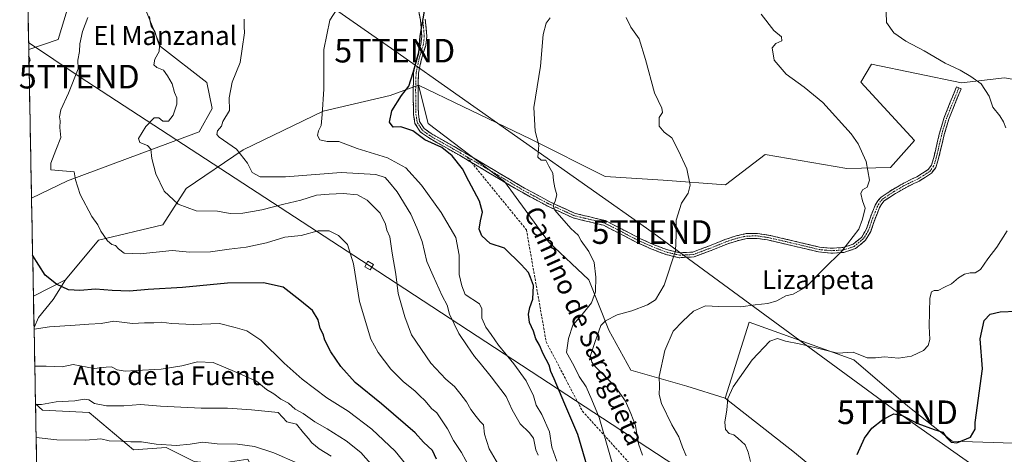
# Model space of a CAD drawing. Units: metres. Extents: x 630886 to 634331, y 4752814 to 4755193.
# Drawn here: x 630895 to 631312, y 4754291 to 4754475 of the extents above; entities that cross this region are included whole.
import ezdxf
from ezdxf.enums import TextEntityAlignment as Align

# ---------------------------------------------------------------- set-up
doc = ezdxf.new("R2010")
doc.units = ezdxf.units.M
doc.header["$MEASUREMENT"] = 0
doc.linetypes.add('TRAZO_Y_PUNTO', pattern=[1, 0.5, -0.25, 0, -0.25])
doc.linetypes.add('TRAZOSX2', pattern=[1.5, 1, -0.5])
doc.layers.get('0').update_dxf_attribs({"lineweight": 5})
for name, color, linetype, lineweight in [('Arbolado forestal CxS', 92, 'Continuous', 0), ('Camino', 19, 'TRAZOSX2', 0), ('Camino Cxs', 19, 'Continuous', 0), ('Camino eje', 19, 'TRAZO_Y_PUNTO', 0), ('Curva de nivel maestra', 36, 'Continuous', 30), ('Curva de nivel normal', 36, 'Continuous', 0), ('Matorral CxS', 135, 'Continuous', 0), ('Municipio CxS', 142, 'Continuous', 0), ('Pastizal CxS', 92, 'Continuous', 0), ('Prado CxS', 92, 'Continuous', 0), ('Senda', 19, 'TRAZOSX2', 0), ('Tendido', 6, 'Continuous', 0), ('Texto cartográfico', 19, 'Continuous', 0), ('Torre de tendido Cxs', 19, 'Continuous', 0), ('Torre de tendido puntual', 7, 'Continuous', 0)]:
    doc.layers.add(name, color=color, linetype=linetype, lineweight=lineweight)
doc.styles.add('Arial', font='txt', dxfattribs={"height": 0.2})

# ---------------------------------------------------------------- blocks, each defined once
blk = doc.blocks.new('*U164')
at = {"layer": 'Arbolado forestal CxS', "color": 92, "linetype": 'Continuous', "lineweight": 0}
for points in [[(630900.97, 4754344.42, 856.7), (630900.71, 4754357.75, 852.15), (630914.31, 4754364.7, 849.9), (630909.01, 4754356.33, 852.32), (630902.91, 4754348.74, 854.81), (630900.97, 4754344.42, 856.7)], [(631046.52, 4754131.31, 873.96), (631032.65, 4754134.51, 877.89), (631025.18, 4754140.91, 879.17), (631021.98, 4754152.65, 879.91), (631023.04, 4754164.38, 881.59), (631032.65, 4754170.78, 879.2), (631036.92, 4754177.19, 877.51), (631037.98, 4754187.86, 878.01), (631034.78, 4754201.73, 881.53), (631027.31, 4754215.6, 886.67), (631016.64, 4754235.87, 892.26), (631007.04, 4754243.34, 894.01), (630989.97, 4754248.67, 895.55), (630946.11, 4754252.13, 897.41), (630909.51, 4754245.2, 900.04), (630902.92, 4754242.1, 900.8), (630901.59, 4754312.06, 866.25), (630904.57, 4754309.51, 866.95), (630924.35, 4754308.52, 867.08), (630943.14, 4754292.69, 872.53), (630956.99, 4754293.68, 871.99), (630968.86, 4754287.74, 874.83), (630978.75, 4754286.75, 875.28), (630991.61, 4754288.73, 874.28), (630992.59, 4754286.62, 875.32), (630996.37, 4754278.55, 878.63), (631003.84, 4754264.68, 883.19), (631014.51, 4754259.34, 882.1), (631028.38, 4754256.14, 876.12), (631041.18, 4754256.14, 869.47), (631055.06, 4754257.21, 862.45), (631067.86, 4754267.87, 853.95), (631083.86, 4754266.81, 846.29), (631091.33, 4754260.41, 843.55), (631100.93, 4754250.8, 838.9), (631105.2, 4754235.87, 836), (631105.2, 4754226.26, 832.65), (631099.87, 4754213.46, 831.55), (631092.4, 4754198.52, 834.18), (631082.79, 4754186.79, 838.45), (631077.46, 4754170.78, 845.18), (631081.73, 4754157.98, 845.86), (631082.79, 4754138.77, 853.55), (631068.92, 4754132.37, 861.6), (631046.52, 4754131.31, 873.96)]]:
    blk.add_polyline3d(points, close=True, dxfattribs=at)
blk = doc.blocks.new('*U174')
at = {"layer": 'Matorral CxS', "color": 135, "linetype": 'Continuous', "lineweight": 0}
for points in [[(630914.31, 4754364.7, 849.9), (630909.01, 4754356.33, 852.32), (630902.91, 4754348.74, 854.81), (630900.97, 4754344.42, 856.7)], [(630901.59, 4754312.06, 866.25), (630904.57, 4754309.51, 866.95), (630924.35, 4754308.52, 867.08), (630943.14, 4754292.69, 872.53), (630956.99, 4754293.68, 871.99), (630968.86, 4754287.74, 874.83), (630978.75, 4754286.75, 875.28), (630991.61, 4754288.73, 874.28), (630992.59, 4754286.62, 875.32), (630996.37, 4754278.55, 878.63), (631003.84, 4754264.68, 883.19), (631014.51, 4754259.34, 882.1), (631028.38, 4754256.14, 876.12), (631041.18, 4754256.14, 869.47), (631055.06, 4754257.21, 862.45), (631067.86, 4754267.87, 853.95), (631083.86, 4754266.81, 846.29), (631091.33, 4754260.41, 843.55), (631100.93, 4754250.8, 838.9), (631105.2, 4754235.87, 836), (631105.2, 4754226.26, 832.65), (631099.87, 4754213.46, 831.55), (631092.4, 4754198.52, 834.18), (631082.79, 4754186.79, 838.45), (631077.46, 4754170.78, 845.18), (631081.73, 4754157.98, 845.86), (631082.79, 4754138.77, 853.55), (631068.92, 4754132.37, 861.6)]]:
    blk.add_polyline3d(points, dxfattribs=at)
blk = doc.blocks.new('*U181')
at = {"layer": 'Arbolado forestal CxS', "color": 92, "linetype": 'Continuous', "lineweight": 0}
for points in [[(630914.31, 4754364.7, 849.9), (630909.01, 4754356.33, 852.32), (630902.91, 4754348.74, 854.81), (630900.97, 4754344.42, 856.7)], [(630901.59, 4754312.06, 866.25), (630904.57, 4754309.51, 866.95), (630924.35, 4754308.52, 867.08), (630943.14, 4754292.69, 872.53), (630956.99, 4754293.68, 871.99), (630968.86, 4754287.74, 874.83), (630978.75, 4754286.75, 875.28), (630991.61, 4754288.73, 874.28), (630992.59, 4754286.62, 875.32), (630996.37, 4754278.55, 878.63), (631003.84, 4754264.68, 883.19), (631014.51, 4754259.34, 882.1), (631028.38, 4754256.14, 876.12), (631041.18, 4754256.14, 869.47), (631055.06, 4754257.21, 862.45), (631067.86, 4754267.87, 853.95), (631083.86, 4754266.81, 846.29), (631091.33, 4754260.41, 843.55), (631100.93, 4754250.8, 838.9), (631105.2, 4754235.87, 836), (631105.2, 4754226.26, 832.65), (631099.87, 4754213.46, 831.55), (631092.4, 4754198.52, 834.18), (631082.79, 4754186.79, 838.45), (631077.46, 4754170.78, 845.18), (631081.73, 4754157.98, 845.86), (631082.79, 4754138.77, 853.55), (631068.92, 4754132.37, 861.6)]]:
    blk.add_polyline3d(points, dxfattribs=at)
blk = doc.blocks.new('*U185')
at = {"layer": 'Curva de nivel normal', "color": 36, "linetype": 'Continuous', "lineweight": 0}
blk.add_polyline3d([(631158.8, 4754290.44, 815), (631157.07, 4754295.15, 815), (631155.87, 4754302.97, 815), (631153.84, 4754308.07, 815), (631151.6, 4754313.22, 815), (631147.2, 4754319.41, 815), (631138.87, 4754327.83, 815), (631137.36, 4754329.75, 815), (631136.82, 4754332.6, 815), (631138.59, 4754338.18, 815), (631141.13, 4754345.28, 815), (631143.12, 4754347.23, 815), (631148.03, 4754349.87, 815), (631154.28, 4754351.51, 815), (631160.88, 4754354.09, 815), (631164.35, 4754356.22, 815), (631167.97, 4754362.44, 815), (631172.83, 4754376.97, 815), (631173.14, 4754383.57, 815), (631173.1, 4754389.97, 815), (631175.3, 4754397.1, 815), (631178.14, 4754401.44, 815), (631179, 4754404.77, 815), (631177.62, 4754411.74, 815), (631174.04, 4754419.27, 815), (631171.28, 4754424.8, 815), (631168.05, 4754427.25, 815), (631165.88, 4754429.78, 815), (631165.91, 4754433.38, 815), (631167.29, 4754435.6, 815), (631166.98, 4754437.33, 815), (631163.92, 4754443.88, 815), (631160.1, 4754457.99, 815), (631157.47, 4754466.77, 815), (631153.82, 4754471.77, 815), (631151.85, 4754475.77, 815)], dxfattribs=at)
blk = doc.blocks.new('*U193')
at = {"layer": 'Curva de nivel normal', "color": 36, "linetype": 'Continuous', "lineweight": 0}
blk.add_polyline3d([(631085.85, 4754284.78, 845), (631082.14, 4754291.44, 845), (631078.68, 4754296.57, 845), (631076.12, 4754301.48, 845), (631071.7, 4754308.33, 845), (631069.43, 4754310.08, 845), (631066.68, 4754313.39, 845), (631064.25, 4754315.66, 845), (631062.33, 4754317.6, 845), (631057.49, 4754321.45, 845), (631052.22, 4754326.85, 845), (631046.85, 4754333.9, 845), (631043.7, 4754339.53, 845), (631038.91, 4754355.44, 845), (631036.35, 4754371.5, 845), (631033.84, 4754379.68, 845), (631030.03, 4754383.5, 845), (631026.06, 4754385.48, 845), (631021.38, 4754385.46, 845), (631014.14, 4754383.42, 845), (631007.26, 4754382.77, 845), (630999.51, 4754380.35, 845), (630990.81, 4754378.51, 845), (630983.64, 4754377.67, 845), (630975.81, 4754376.46, 845), (630967.03, 4754376.32, 845), (630959.53, 4754377.06, 845), (630945.96, 4754375.72, 845), (630939.18, 4754376.01, 845), (630936.72, 4754377.74, 845), (630935.46, 4754379.26, 845), (630933.89, 4754379.66, 845), (630932.1, 4754381.18, 845), (630929.32, 4754385.28, 845), (630927.96, 4754388.03, 845), (630925.43, 4754391.5, 845), (630920.58, 4754400.77, 845), (630918.49, 4754407.1, 845), (630917.95, 4754410.4, 845), (630908.1, 4754411.31, 845), (630908.13, 4754414.08, 845), (630910.14, 4754419.67, 845), (630912.38, 4754424.98, 845), (630911.92, 4754429.22, 845), (630912.06, 4754432.02, 845), (630911.77, 4754433.73, 845), (630912.39, 4754436.68, 845), (630915.64, 4754443.8, 845), (630919.7, 4754454.1, 845), (630919.48, 4754457.77, 845), (630920.24, 4754461.48, 845), (630920.34, 4754464.6, 845), (630921.5, 4754469.86, 845), (630923.8, 4754475.86, 845)], dxfattribs=at)
blk = doc.blocks.new('*U194')
at = {"layer": 'Curva de nivel normal', "color": 36, "linetype": 'Continuous', "lineweight": 0}
blk.add_polyline3d([(631114.6, 4754290.32, 835), (631113.62, 4754292.7, 835), (631112.62, 4754297.62, 835), (631110.84, 4754300.01, 835), (631106.93, 4754303.61, 835), (631103.65, 4754309.61, 835), (631101.04, 4754315.18, 835), (631094.72, 4754323.52, 835), (631090.01, 4754329.34, 835), (631087.55, 4754332.18, 835), (631084.54, 4754336.69, 835), (631080.96, 4754341.92, 835), (631076.99, 4754350.18, 835), (631076.08, 4754353.88, 835), (631073.98, 4754357.94, 835), (631070.06, 4754366.36, 835), (631067.42, 4754372.43, 835), (631065.39, 4754380.88, 835), (631063.16, 4754386.73, 835), (631060.7, 4754392.53, 835), (631054.88, 4754402, 835), (631051.56, 4754405.85, 835), (631049.74, 4754408, 835), (631045.81, 4754409.33, 835), (631031.14, 4754410.21, 835), (631007.51, 4754408.33, 835), (630996.84, 4754408.24, 835), (630993.42, 4754410.14, 835), (630991.37, 4754414.15, 835), (630986.78, 4754419.96, 835), (630979.46, 4754425.15, 835), (630978.45, 4754426.25, 835), (630978.7, 4754427.77, 835), (630980.36, 4754429.77, 835), (630980.97, 4754431.72, 835), (630983.82, 4754436.38, 835), (630983.67, 4754441.77, 835), (630984.97, 4754448.44, 835), (630988.28, 4754456.77, 835), (630989.18, 4754462.56, 835), (630990.12, 4754469.25, 835), (630989.96, 4754471.97, 835), (630990.06, 4754475.09, 835)], dxfattribs=at)
blk = doc.blocks.new('*U196')
at = {"layer": 'Curva de nivel normal', "color": 36, "linetype": 'Continuous', "lineweight": 0}
blk.add_polyline3d([(631012.92, 4754286.82, 870), (631002.62, 4754291.4, 870), (630994.46, 4754294, 870), (630987.22, 4754294.99, 870), (630978.6, 4754295.16, 870), (630972.46, 4754295.93, 870), (630967.07, 4754295.03, 870), (630961.36, 4754294.49, 870), (630952.66, 4754294.99, 870), (630946.52, 4754295.99, 870), (630942.02, 4754295.98, 870), (630937.99, 4754296.28, 870), (630932.79, 4754296.42, 870), (630929.28, 4754297.24, 870), (630922.94, 4754296.7, 870), (630910.7, 4754296.87, 870), (630901.86, 4754297.87, 870)], dxfattribs=at)
blk = doc.blocks.new('*U199')
at = {"layer": 'Curva de nivel normal', "color": 36, "linetype": 'Continuous', "lineweight": 0}
blk.add_polyline3d([(631026.82, 4754289.95, 865), (631021.86, 4754293.12, 865), (631018.75, 4754295.65, 865), (631017.32, 4754297.51, 865), (631015.2, 4754299.83, 865), (631012.16, 4754303.5, 865), (631008.12, 4754304.54, 865), (631004.47, 4754308.43, 865), (630993.13, 4754309.6, 865), (630982.96, 4754310.25, 865), (630971.78, 4754310.31, 865), (630954.6, 4754311.18, 865), (630946.04, 4754311.9, 865), (630939.02, 4754311.31, 865), (630931.67, 4754311.3, 865), (630926.6, 4754312.22, 865), (630924.21, 4754313.84, 865), (630922.17, 4754314.13, 865), (630918.24, 4754313.46, 865), (630910.39, 4754313.03, 865), (630904.19, 4754311.87, 865), (630901.59, 4754311.89, 865)], dxfattribs=at)
blk = doc.blocks.new('*U200')
at = {"layer": 'Curva de nivel normal', "color": 36, "linetype": 'Continuous', "lineweight": 0}
blk.add_polyline3d([(631097.74, 4754286.34, 840), (631093.81, 4754293.06, 840), (631091.84, 4754299.34, 840), (631091.42, 4754303.21, 840), (631089.96, 4754304.68, 840), (631088.39, 4754306.79, 840), (631086.1, 4754309.72, 840), (631084.3, 4754312.92, 840), (631081.37, 4754316.66, 840), (631079.16, 4754319.51, 840), (631075.45, 4754322.6, 840), (631069.13, 4754329.4, 840), (631060.95, 4754341.41, 840), (631058.12, 4754349.01, 840), (631055.34, 4754358.91, 840), (631054.28, 4754367.1, 840), (631052.68, 4754375.94, 840), (631051.73, 4754382.86, 840), (631050.42, 4754385.77, 840), (631049.93, 4754388.23, 840), (631047.68, 4754392.9, 840), (631042.2, 4754398.49, 840), (631038.06, 4754400.63, 840), (631031.97, 4754401.21, 840), (631026.04, 4754400.96, 840), (631020.71, 4754400.55, 840), (631014.04, 4754398.38, 840), (631006.81, 4754396.72, 840), (630997.48, 4754394.34, 840), (630993.48, 4754393.64, 840), (630989.48, 4754392.87, 840), (630984.14, 4754392.84, 840), (630978.7, 4754393.79, 840), (630969.7, 4754393.84, 840), (630962, 4754396.7, 840), (630956.08, 4754402.2, 840), (630952.57, 4754409.58, 840), (630950.92, 4754416.14, 840), (630950.43, 4754420.05, 840), (630948.99, 4754421.62, 840), (630945.74, 4754422.9, 840), (630945.22, 4754424.57, 840), (630948.28, 4754429.61, 840), (630951.83, 4754433.25, 840), (630953.81, 4754433.3, 840), (630955.58, 4754431.94, 840), (630957.95, 4754431.95, 840), (630959.9, 4754434.37, 840), (630961.46, 4754439.07, 840), (630961.49, 4754441.71, 840), (630960.44, 4754444.1, 840), (630959.48, 4754447.69, 840), (630957.47, 4754451.03, 840), (630955.76, 4754453.46, 840), (630953, 4754454.56, 840), (630951.79, 4754455.77, 840), (630952.2, 4754458.12, 840), (630953.95, 4754461.45, 840), (630954.16, 4754463.77, 840), (630953.27, 4754466.2, 840), (630952.15, 4754469.87, 840), (630950.55, 4754472.17, 840), (630950.18, 4754474.15, 840), (630949.96, 4754476.18, 840)], dxfattribs=at)
blk = doc.blocks.new('*U210')
at = {"layer": 'Curva de nivel normal', "color": 36, "linetype": 'Continuous', "lineweight": 0}
for points in [[(631204.6, 4754287.74, 805), (631203.58, 4754291.6, 805), (631202.28, 4754294.77, 805), (631199.24, 4754297.52, 805), (631197.54, 4754299.02, 805), (631195.47, 4754299.58, 805), (631194, 4754301.27, 805), (631193.72, 4754304.33, 805), (631194.56, 4754309.61, 805), (631195, 4754314.38, 805), (631197.26, 4754319.29, 805), (631205.25, 4754330.73, 805), (631212.75, 4754338.65, 805), (631215.97, 4754339.86, 805), (631219.37, 4754338.72, 805), (631225.18, 4754337.48, 805), (631232.44, 4754335.9, 805), (631241.47, 4754333.63, 805), (631248.07, 4754334.03, 805), (631253.98, 4754331.57, 805), (631257.6, 4754331.68, 805), (631261.3, 4754332.1, 805), (631267.27, 4754331.43, 805), (631272.81, 4754332.32, 805), (631277.93, 4754334.76, 805), (631279.83, 4754336.79, 805), (631280.62, 4754339.42, 805), (631280.35, 4754344.98, 805), (631280.42, 4754350.95, 805), (631280.53, 4754356.89, 805), (631281.22, 4754359.54, 805), (631282.46, 4754360.2, 805), (631284.09, 4754360.21, 805), (631286.84, 4754361.59, 805), (631289.8, 4754363.04, 805), (631292.66, 4754365.51, 805), (631295.31, 4754367.12, 805), (631297.73, 4754367.63, 805), (631299.81, 4754367.62, 805), (631302.03, 4754369.08, 805), (631305.16, 4754373.53, 805), (631308.95, 4754378.57, 805), (631313.29, 4754385.43, 805)], [(631312.84, 4754429.06, 805), (631311.84, 4754431.59, 805), (631310.18, 4754434.1, 805), (631307.33, 4754437.84, 805), (631305.68, 4754442.48, 805), (631302.29, 4754447.72, 805), (631297.91, 4754450.75, 805), (631293.48, 4754453.57, 805), (631287.14, 4754456.5, 805), (631278.14, 4754461.68, 805), (631270.38, 4754465.73, 805), (631265.36, 4754469.38, 805), (631262.14, 4754473.67, 805), (631262, 4754478.1, 805)]]:
    blk.add_polyline3d(points, dxfattribs=at)
blk = doc.blocks.new('*U211')
at = {"layer": 'Curva de nivel normal', "color": 36, "linetype": 'Continuous', "lineweight": 0}
blk.add_polyline3d([(631031.52, 4754482.69, 830), (631026.31, 4754474.64, 830), (631023.81, 4754462.32, 830), (631023.72, 4754445.44, 830), (631023.05, 4754434.77, 830), (631022.64, 4754430.1, 830), (631021.55, 4754427.77, 830), (631021.12, 4754425.77, 830), (631022.02, 4754423.97, 830), (631025.23, 4754423.3, 830), (631030.1, 4754423.31, 830), (631037.95, 4754420.3, 830), (631050.73, 4754416.36, 830), (631058.56, 4754412.05, 830), (631065.14, 4754404.77, 830), (631073.43, 4754393.24, 830), (631079.65, 4754382.64, 830), (631081.06, 4754375.1, 830), (631081.14, 4754366.86, 830), (631082.28, 4754362.14, 830), (631083.64, 4754358.43, 830), (631089.67, 4754354.53, 830), (631090.69, 4754352.31, 830), (631090.79, 4754348.42, 830), (631092.44, 4754344.58, 830), (631094.68, 4754341.53, 830), (631097.77, 4754336.94, 830), (631104.32, 4754329.11, 830), (631109.54, 4754321.81, 830), (631112.59, 4754315.54, 830), (631113.82, 4754311.57, 830), (631116.16, 4754307.54, 830), (631119.38, 4754300.22, 830), (631120.36, 4754293.74, 830), (631122.56, 4754287.8, 830)], dxfattribs=at)
blk = doc.blocks.new('*U212')
at = {"layer": 'Curva de nivel normal', "color": 36, "linetype": 'Continuous', "lineweight": 0}
blk.add_polyline3d([(630900.98, 4754343.77, 855), (630907.57, 4754344.78, 855), (630918.37, 4754345.39, 855), (630924.13, 4754345.86, 855), (630929.44, 4754346.11, 855), (630934.82, 4754347.11, 855), (630942.67, 4754346.11, 855), (630947.77, 4754346.4, 855), (630951.68, 4754346.44, 855), (630955.03, 4754346.73, 855), (630959.27, 4754346.17, 855), (630968.39, 4754345.79, 855), (630979.62, 4754346.19, 855), (630986.17, 4754344.46, 855), (630991.19, 4754343.01, 855), (630997.1, 4754339.16, 855), (631006.91, 4754329.39, 855), (631014.58, 4754322.54, 855), (631025.08, 4754314.71, 855), (631034.03, 4754308.99, 855), (631044.14, 4754301.44, 855), (631054.06, 4754292.05, 855), (631058.93, 4754286.03, 855)], dxfattribs=at)
blk = doc.blocks.new('*U215')
at = {"layer": 'Curva de nivel normal', "color": 36, "linetype": 'Continuous', "lineweight": 0}
blk.add_polyline3d([(631177.37, 4754290.07, 810), (631175.71, 4754293.74, 810), (631174.15, 4754298.11, 810), (631171.26, 4754303.22, 810), (631166.91, 4754312.23, 810), (631165.83, 4754316.14, 810), (631166.04, 4754319.44, 810), (631165.94, 4754323.77, 810), (631168.23, 4754334.75, 810), (631171.85, 4754342.86, 810), (631175.89, 4754347.13, 810), (631180.45, 4754351.36, 810), (631185.55, 4754353.68, 810), (631191.14, 4754353.4, 810), (631200.55, 4754353.29, 810), (631206.55, 4754354.06, 810), (631211.95, 4754354.58, 810), (631215.77, 4754355.82, 810), (631219.49, 4754357.83, 810), (631222.7, 4754358.55, 810), (631228.15, 4754361.68, 810), (631235.5, 4754369.24, 810), (631243.34, 4754376.77, 810), (631250.48, 4754386.1, 810), (631252.02, 4754390.44, 810), (631253.1, 4754395.1, 810), (631252.02, 4754398.1, 810), (631251.33, 4754401.26, 810), (631252.11, 4754402.73, 810), (631254.08, 4754403.93, 810), (631255.04, 4754406.88, 810), (631253.65, 4754414.86, 810), (631250.15, 4754422.22, 810), (631247.18, 4754426.52, 810), (631235.2, 4754439.74, 810), (631227.34, 4754446.36, 810), (631219.69, 4754451.84, 810), (631214.64, 4754457.77, 810), (631213.78, 4754462.96, 810), (631215.28, 4754464.84, 810), (631217.87, 4754465.96, 810), (631217.72, 4754467.66, 810), (631214.4, 4754470.31, 810), (631209.08, 4754477.26, 810)], dxfattribs=at)
blk = doc.blocks.new('*U220')
at = {"layer": 'Curva de nivel normal', "color": 36, "linetype": 'Continuous', "lineweight": 0}
blk.add_polyline3d([(630901.28, 4754328.06, 860), (630906.14, 4754328.05, 860), (630912.82, 4754327.86, 860), (630917.54, 4754328.81, 860), (630926.49, 4754327.09, 860), (630931.48, 4754327.71, 860), (630933.81, 4754327.78, 860), (630936.13, 4754326.59, 860), (630939.53, 4754325.94, 860), (630944.19, 4754326.28, 860), (630954.91, 4754326.77, 860), (630963.56, 4754328.16, 860), (630970.24, 4754329.92, 860), (630976.94, 4754329.57, 860), (630985.95, 4754325.78, 860), (630995.24, 4754321.75, 860), (630999.41, 4754318.24, 860), (631002.53, 4754316.3, 860), (631005.57, 4754314.09, 860), (631008.79, 4754312.47, 860), (631011.63, 4754309.92, 860), (631015.02, 4754307.98, 860), (631019.91, 4754304.54, 860), (631025.17, 4754301.53, 860), (631033.19, 4754296.42, 860), (631039.46, 4754291.49, 860), (631044.8, 4754285.43, 860)], dxfattribs=at)
blk = doc.blocks.new('*U231')
at = {"layer": 'Curva de nivel normal', "color": 36, "linetype": 'Continuous', "lineweight": 0}
blk.add_polyline3d([(631119.69, 4754475.67, 820), (631117.93, 4754473.4, 820), (631116.71, 4754468.67, 820), (631115.6, 4754455.22, 820), (631112.78, 4754437.74, 820), (631113.34, 4754427.67, 820), (631114.88, 4754421.66, 820), (631114.44, 4754416.65, 820), (631115.87, 4754415.35, 820), (631117.89, 4754415.4, 820), (631119.17, 4754412.89, 820), (631120.81, 4754409.8, 820), (631121.08, 4754406.79, 820), (631121.62, 4754403.58, 820), (631122.45, 4754400.69, 820), (631121.8, 4754397.93, 820), (631121.01, 4754395.99, 820), (631121.67, 4754394.25, 820), (631128.44, 4754386.36, 820), (631131.62, 4754383.58, 820), (631132.89, 4754381.2, 820), (631136.06, 4754376.61, 820), (631138.27, 4754372, 820), (631139.05, 4754365.77, 820), (631138.91, 4754359.54, 820), (631137.27, 4754354.92, 820), (631133.25, 4754350, 820), (631129.23, 4754345.44, 820), (631127.5, 4754339.77, 820), (631126.66, 4754333.85, 820), (631129.7, 4754328.39, 820), (631132, 4754323.75, 820), (631134.89, 4754319.34, 820), (631137.4, 4754313.81, 820), (631140.46, 4754306.4, 820), (631145.85, 4754287.6, 820)], dxfattribs=at)
blk = doc.blocks.new('*U241')
at = {"layer": 'Curva de nivel maestra', "color": 36, "linetype": 'Continuous', "lineweight": 30}
blk.add_polyline3d([(631135.9, 4754283.77, 825), (631131.46, 4754299.1, 825), (631125.92, 4754311.93, 825), (631121.43, 4754322.74, 825), (631119.93, 4754325.89, 825), (631119.25, 4754328.46, 825), (631116.7, 4754333.35, 825), (631115.1, 4754336.98, 825), (631113.68, 4754339.64, 825), (631112.62, 4754342.92, 825), (631110.99, 4754346.62, 825), (631110.44, 4754350.07, 825), (631111.02, 4754352.88, 825), (631112.28, 4754356.47, 825), (631112.58, 4754362.21, 825), (631111.38, 4754365.63, 825), (631110.46, 4754367.77, 825), (631107.38, 4754371.13, 825), (631100.36, 4754378.12, 825), (631094.24, 4754380.04, 825), (631090.67, 4754383.33, 825), (631089.62, 4754386.1, 825), (631090.1, 4754389.71, 825), (631091.08, 4754393.35, 825), (631089.79, 4754397.98, 825), (631085.28, 4754406.48, 825), (631082.48, 4754411.68, 825), (631078.19, 4754417.2, 825), (631073.76, 4754420.74, 825), (631066.6, 4754424, 825), (631061.51, 4754427.76, 825), (631056.47, 4754429.5, 825), (631053.11, 4754429.41, 825), (631051.56, 4754431.51, 825), (631052.6, 4754436.33, 825), (631056.68, 4754442.83, 825), (631059.83, 4754446.67, 825), (631061.69, 4754452.5, 825), (631064.01, 4754460.85, 825), (631064.6, 4754467.86, 825), (631066.56, 4754479.36, 825)], dxfattribs=at)
blk = doc.blocks.new('*U245')
at = {"layer": 'Curva de nivel maestra', "color": 36, "linetype": 'Continuous', "lineweight": 30}
blk.add_polyline3d([(631249.85, 4754290.63, 800), (631252.92, 4754297.53, 800), (631256.02, 4754301.77, 800), (631260.7, 4754305.54, 800), (631265.31, 4754307.87, 800), (631268.83, 4754307.22, 800), (631275.45, 4754303.74, 800), (631282.35, 4754301.31, 800), (631286.15, 4754300.17, 800), (631287.64, 4754297.86, 800), (631289.56, 4754295.84, 800), (631292, 4754295.66, 800), (631297.8, 4754297.96, 800), (631299.78, 4754301.34, 800), (631299.74, 4754304.21, 800), (631302.88, 4754326.92, 800), (631301.89, 4754339.6, 800), (631303.66, 4754347.37, 800), (631306.14, 4754350.08, 800), (631310.4, 4754351.14, 800), (631317.23, 4754351.45, 800)], dxfattribs=at)
blk = doc.blocks.new('*U248')
at = {"layer": 'Curva de nivel maestra', "color": 36, "linetype": 'Continuous', "lineweight": 30}
for points in [[(630898.83, 4754456.44, 850), (630899.28, 4754457.92, 850), (630898.78, 4754459.27, 850)], [(631071.53, 4754288.72, 850), (631069.77, 4754292.38, 850), (631066.01, 4754295.92, 850), (631062.54, 4754299.82, 850), (631058.37, 4754303.33, 850), (631048.22, 4754312.18, 850), (631037.1, 4754321.22, 850), (631030.96, 4754327.89, 850), (631026.75, 4754334.2, 850), (631024.19, 4754339.15, 850), (631023.45, 4754341.7, 850), (631022.28, 4754344.09, 850), (631021.35, 4754347.74, 850), (631018.99, 4754351.64, 850), (631013.56, 4754356.1, 850), (631006.56, 4754361.5, 850), (630998.14, 4754363.44, 850), (630982.9, 4754363.19, 850), (630963.93, 4754361.38, 850), (630949.33, 4754360.61, 850), (630941.43, 4754359.92, 850), (630934.02, 4754360.1, 850), (630927.04, 4754360.72, 850), (630920.37, 4754360.12, 850), (630915.61, 4754360.47, 850), (630910.54, 4754362.88, 850), (630905.67, 4754366.63, 850), (630900.38, 4754375.08, 850)]]:
    blk.add_polyline3d(points, dxfattribs=at)
blk = doc.blocks.new('5TTEND')
blk.add_text('5TTEND', height=10).set_placement((0, 0), align=Align.MIDDLE_CENTER)

msp = doc.modelspace()

# ---------------------------------------------------------------- linework, layer by layer
at = {"layer": 'Arbolado forestal CxS', "color": 92, "linetype": 'Continuous', "lineweight": 0}
for points in [[(630914.31, 4754364.7, 849.9), (630900.71, 4754357.75, 852.15)], [(630900.71, 4754357.75, 852.15), (630900.97, 4754344.42, 856.7)], [(630901.59, 4754312.06, 866.25), (630902.92, 4754242.1, 900.8)]]:
    msp.add_polyline3d(points, dxfattribs=at)
at = {"layer": 'Camino', "color": 19, "linetype": 'TRAZOSX2', "lineweight": 0}
for points in [[(631086.38, 4754414.38), (631081.2, 4754417.44), (631074.71, 4754421.15), (631068.08, 4754424.91), (631064.77, 4754427.3), (631062.39, 4754430.93), (631061.77, 4754434.72), (631061.71, 4754438.1), (631061.64, 4754445.24), (631061.82, 4754452.53), (631063.14, 4754458.67), (631064.89, 4754464.37), (631065.31, 4754467.85), (631064.7, 4754474.8), (631063.31, 4754481.92)], [(631066.76, 4754475.09), (631067.4, 4754467.82), (631066.93, 4754463.94), (631065.15, 4754458.14), (631063.89, 4754452.29), (631063.72, 4754445.22), (631063.79, 4754438.13), (631063.85, 4754434.91), (631064.37, 4754431.7), (631066.29, 4754428.76), (631069.2, 4754426.66), (631075.74, 4754422.95), (631082.25, 4754419.24), (631095.51, 4754411.39), (631108.78, 4754403.55), (631119.26, 4754397.91), (631130.06, 4754392.88), (631136.54, 4754391.31), (631143, 4754389.74), (631150.18, 4754386.1), (631157.33, 4754382.35), (631163.11, 4754379.78), (631169.03, 4754377.47), (631174.61, 4754376.12), (631180.21, 4754376.44), (631187.22, 4754379.07), (631194.25, 4754381.91), (631198.48, 4754383.27), (631202.77, 4754384.25), (631207.5, 4754384.3), (631212.23, 4754383.61), (631223.04, 4754381.11), (631233.8, 4754378.53), (631238.72, 4754378.04), (631243.68, 4754378.33), (631248.06, 4754379.76), (631251.73, 4754382.81), (631253.66, 4754386.05), (631255.4, 4754391.24), (631257.42, 4754396.24), (631258.5, 4754398.12), (631259.92, 4754399.73), (631264.94, 4754403), (631270.07, 4754405.97), (631275.07, 4754408.33), (631279.82, 4754411.35), (631281.21, 4754413.25), (631282.29, 4754416.56), (631283.05, 4754420), (631284.66, 4754426.78), (631286.61, 4754433.39), (631289.24, 4754439.89), (631291.88, 4754446.38), (631292.85, 4754445.99)], [(631292.85, 4754445.99), (631293.81, 4754445.6), (631288.57, 4754432.7), (631286.67, 4754426.24), (631285.08, 4754419.54), (631284.29, 4754416.01), (631283.08, 4754412.29), (631281.26, 4754409.8), (631276.07, 4754406.51), (631271.04, 4754404.13), (631266.03, 4754401.23), (631261.29, 4754398.15), (631260.2, 4754396.91), (631259.3, 4754395.33), (631257.35, 4754390.52), (631255.56, 4754385.18), (631253.33, 4754381.44), (631249.08, 4754377.91), (631244.07, 4754376.27), (631238.67, 4754375.95), (631233.45, 4754376.48), (631222.56, 4754379.08), (631211.84, 4754381.57), (631207.36, 4754382.22), (631203.02, 4754382.18), (631199.03, 4754381.26), (631194.95, 4754379.96), (631187.98, 4754377.13), (631180.64, 4754374.38), (631174.42, 4754374.03)], [(631174.42, 4754374.03), (631168.41, 4754375.48), (631162.31, 4754377.86), (631156.43, 4754380.48), (631149.23, 4754384.25), (631142.28, 4754387.78), (631129.37, 4754390.91), (631118.33, 4754396.05), (631107.76, 4754401.74), (631094.45, 4754409.6), (631086.38, 4754414.38)]]:
    msp.add_lwpolyline(points, dxfattribs=at)
at = {"layer": 'Camino Cxs', "color": 19, "linetype": 'Continuous', "lineweight": 0}
msp.add_polyline3d([(631066.76, 4754475.09, 824.47), (631067.08, 4754471.46, 824.3), (631067.4, 4754467.82, 824.13), (631066.93, 4754463.94, 824.09), (631066.04, 4754461.04, 824.22), (631065.15, 4754458.14, 824.4), (631064.52, 4754455.22, 824.31), (631063.89, 4754452.29, 824.16), (631063.81, 4754448.76, 823.79), (631063.72, 4754445.22, 823.52), (631063.76, 4754441.68, 823.32), (631063.79, 4754438.13, 823.21), (631063.85, 4754434.91, 823.34), (631064.37, 4754431.7, 823.65), (631066.29, 4754428.76, 823.8), (631069.2, 4754426.66, 824.11), (631072.47, 4754424.81, 824.2), (631075.74, 4754422.95, 824.44), (631079, 4754421.1, 824.1), (631082.25, 4754419.24, 823.66), (631085.57, 4754417.28, 823.42), (631088.88, 4754415.32, 822.76), (631092.2, 4754413.35, 822.21), (631095.51, 4754411.39, 821.69), (631098.83, 4754409.43, 821.44), (631102.15, 4754407.47, 821.32), (631105.46, 4754405.51, 821.04), (631108.78, 4754403.55, 820.89), (631112.27, 4754401.67, 820.76), (631115.77, 4754399.79, 820.36), (631119.26, 4754397.91, 820.1), (631122.86, 4754396.23, 819.79), (631126.46, 4754394.56, 819.26), (631130.06, 4754392.88, 819), (631133.3, 4754392.1, 818.77), (631136.54, 4754391.31, 818.47), (631139.77, 4754390.53, 818.13), (631143, 4754389.74, 817.82), (631146.59, 4754387.92, 817.51), (631150.18, 4754386.1, 817.29), (631153.76, 4754384.23, 817.03), (631157.33, 4754382.35, 816.73), (631160.22, 4754381.07, 816.41), (631163.11, 4754379.78, 816.07), (631166.07, 4754378.63, 815.76), (631169.03, 4754377.47, 815.41), (631171.82, 4754376.8, 815.08), (631171.82, 4754376.8, 815.08), (631174.61, 4754376.12, 814.71), (631177.41, 4754376.28, 814.39), (631180.21, 4754376.44, 814.1), (631183.72, 4754377.76, 813.82), (631187.22, 4754379.07, 813.61), (631190.74, 4754380.49, 813.39), (631194.25, 4754381.91, 813.17), (631198.48, 4754383.27, 812.92), (631202.77, 4754384.25, 812.71), (631207.5, 4754384.3, 812.37), (631212.23, 4754383.61, 812.03), (631215.83, 4754382.78, 811.81), (631219.44, 4754381.94, 811.54), (631223.04, 4754381.11, 811.25), (631226.63, 4754380.25, 810.95), (631230.21, 4754379.39, 810.69), (631233.8, 4754378.53, 810.48), (631238.72, 4754378.04, 810.23), (631243.68, 4754378.33, 810.02), (631248.06, 4754379.76, 809.87), (631251.73, 4754382.81, 809.72), (631253.66, 4754386.05, 809.68), (631254.53, 4754388.65, 809.62), (631255.4, 4754391.24, 809.59), (631256.41, 4754393.74, 809.54), (631257.42, 4754396.24, 809.54), (631258.5, 4754398.12, 809.52), (631259.92, 4754399.73, 809.49), (631262.43, 4754401.37, 809.41), (631264.94, 4754403, 809.3), (631267.51, 4754404.49, 809.13), (631270.07, 4754405.97, 808.85), (631272.57, 4754407.15, 808.58), (631275.07, 4754408.33, 808.35), (631277.45, 4754409.84, 808.26), (631279.82, 4754411.35, 808.13), (631281.21, 4754413.25, 807.98), (631282.29, 4754416.56, 807.8), (631283.05, 4754420, 807.69), (631283.86, 4754423.39, 807.58), (631284.66, 4754426.78, 807.41), (631285.64, 4754430.09, 807.14), (631286.61, 4754433.39, 806.8), (631287.93, 4754436.64, 806.68), (631289.24, 4754439.89, 806.47), (631290.56, 4754443.14, 806.03), (631291.88, 4754446.38, 805.66), (631293.81, 4754445.6, 805.66), (631292.06, 4754441.3, 806.13), (631290.32, 4754437, 806.6), (631288.57, 4754432.7, 806.84), (631287.62, 4754429.47, 807.13), (631286.67, 4754426.24, 807.25), (631285.88, 4754422.89, 807.46), (631285.08, 4754419.54, 807.61), (631284.29, 4754416.01, 807.71), (631283.08, 4754412.29, 807.85), (631281.26, 4754409.8, 808.02), (631278.67, 4754408.16, 808.13), (631276.07, 4754406.51, 808.26), (631273.56, 4754405.32, 808.49), (631271.04, 4754404.13, 808.72), (631268.54, 4754402.68, 808.97), (631266.03, 4754401.23, 809.18), (631263.66, 4754399.69, 809.28), (631261.29, 4754398.15, 809.37), (631260.2, 4754396.91, 809.41), (631259.3, 4754395.33, 809.42), (631258.33, 4754392.93, 809.41), (631257.35, 4754390.52, 809.38), (631256.46, 4754387.85, 809.38), (631255.56, 4754385.18, 809.51), (631253.33, 4754381.44, 809.59), (631251.21, 4754379.68, 809.68), (631249.08, 4754377.91, 809.74), (631246.58, 4754377.09, 809.83), (631244.07, 4754376.27, 809.89), (631241.37, 4754376.11, 810.01), (631238.67, 4754375.95, 810.13), (631236.06, 4754376.22, 810.27), (631233.45, 4754376.48, 810.4), (631229.82, 4754377.35, 810.61), (631226.19, 4754378.21, 810.84), (631222.56, 4754379.08, 811.13), (631218.99, 4754379.91, 811.43), (631215.41, 4754380.74, 811.71), (631211.84, 4754381.57, 811.96), (631207.36, 4754382.22, 812.28), (631203.02, 4754382.18, 812.59), (631199.03, 4754381.26, 812.81), (631194.95, 4754379.96, 813.04), (631191.47, 4754378.55, 813.27), (631187.98, 4754377.13, 813.49), (631184.31, 4754375.76, 813.72), (631180.64, 4754374.38, 814.02), (631177.53, 4754374.21, 814.29), (631174.42, 4754374.03, 814.63), (631171.42, 4754374.76, 815.03), (631168.41, 4754375.48, 815.39), (631165.36, 4754376.67, 815.78), (631162.31, 4754377.86, 816.15), (631159.37, 4754379.17, 816.49), (631156.43, 4754380.48, 816.83), (631152.83, 4754382.37, 817.15), (631149.23, 4754384.25, 817.43), (631145.76, 4754386.02, 817.67), (631142.28, 4754387.78, 817.89), (631137.98, 4754388.82, 818.29), (631133.67, 4754389.87, 818.77), (631129.37, 4754390.91, 819.2), (631125.69, 4754392.62, 819.42), (631122.01, 4754394.34, 819.86), (631118.33, 4754396.05, 820.22), (631114.81, 4754397.95, 820.42), (631111.28, 4754399.84, 820.8), (631107.76, 4754401.74, 821.16), (631104.43, 4754403.71, 821.13), (631101.11, 4754405.67, 821.46), (631097.78, 4754407.64, 821.66), (631094.45, 4754409.6, 821.98), (631090.42, 4754411.99, 822.66), (631086.38, 4754414.38, 823.25), (631083.79, 4754415.91, 823.81), (631081.2, 4754417.44, 824.11), (631077.96, 4754419.3, 824.66), (631074.71, 4754421.15, 824.93), (631071.4, 4754423.03, 824.62), (631068.08, 4754424.91, 824.52), (631064.77, 4754427.3, 824.38), (631062.39, 4754430.93, 823.95), (631061.77, 4754434.72, 823.4), (631061.71, 4754438.1, 823.26), (631061.68, 4754441.67, 823.46), (631061.64, 4754445.24, 823.79), (631061.73, 4754448.89, 824.21), (631061.82, 4754452.53, 824.74), (631062.48, 4754455.6, 825.04), (631063.14, 4754458.67, 825.26), (631064.02, 4754461.52, 825.07), (631064.89, 4754464.37, 824.85), (631065.31, 4754467.85, 824.81), (631065.01, 4754471.33, 825.03), (631064.7, 4754474.8, 825.23), (631064.01, 4754478.36, 825.54)], dxfattribs=at)
at = {"layer": 'Camino eje', "color": 19, "linetype": 'TRAZO_Y_PUNTO', "lineweight": 0}
for points in [[(631065.73, 4754474.95), (631066.36, 4754467.84), (631065.91, 4754464.16), (631064.15, 4754458.41), (631062.86, 4754452.41), (631062.77, 4754448.77), (631062.68, 4754445.23), (631062.75, 4754438.12), (631062.81, 4754434.82), (631063.07, 4754433.21), (631063.38, 4754431.32), (631064.57, 4754429.5), (631065.53, 4754428.03), (631068.64, 4754425.79), (631075.23, 4754422.05), (631078.47, 4754420.2), (631081.73, 4754418.34), (631084.48, 4754416.71)], [(631084.48, 4754416.71), (631094.98, 4754410.5), (631108.27, 4754402.65), (631118.8, 4754396.98), (631129.72, 4754391.9), (631139.41, 4754389.55), (631142.64, 4754388.76), (631146.23, 4754386.94), (631149.71, 4754385.18), (631153.28, 4754383.3), (631156.88, 4754381.42), (631159.82, 4754380.11), (631162.71, 4754378.82), (631168.72, 4754376.48), (631174.52, 4754375.08), (631177.32, 4754375.24), (631180.43, 4754375.41), (631187.6, 4754378.1), (631191.09, 4754379.52), (631194.6, 4754380.94), (631196.64, 4754381.59), (631198.76, 4754382.27), (631200.75, 4754382.73), (631202.9, 4754383.22), (631205.26, 4754383.24), (631207.43, 4754383.26), (631212.04, 4754382.59), (631217.44, 4754381.34), (631222.8, 4754380.1), (631228.18, 4754378.81), (631233.63, 4754377.51), (631236.09, 4754377.26), (631238.7, 4754377), (631241.18, 4754377.14), (631243.88, 4754377.3), (631248.57, 4754378.84), (631252.53, 4754382.13), (631254.61, 4754385.62), (631256.38, 4754390.88), (631257.35, 4754393.29), (631258.36, 4754395.79), (631258.81, 4754396.58), (631259.35, 4754397.52), (631260.61, 4754398.94), (631263.12, 4754400.58), (631265.49, 4754402.12), (631270.56, 4754405.05), (631273.06, 4754406.23), (631275.57, 4754407.42), (631277.95, 4754408.93), (631280.54, 4754410.58), (631282.15, 4754412.77), (631283.29, 4754416.29), (631283.69, 4754418.05), (631284.07, 4754419.77), (631285.67, 4754426.51), (631286.62, 4754429.74), (631287.59, 4754433.05), (631288.91, 4754436.3), (631291.53, 4754442.75), (631292.85, 4754445.99)]]:
    msp.add_lwpolyline(points, dxfattribs=at)
at = {"layer": 'Matorral CxS', "color": 135, "linetype": 'Continuous', "lineweight": 0}
msp.add_polyline3d([(630899.92, 4754399.31, 847.71), (630898.72, 4754462.29, 849.68), (630911.15, 4754466.43, 846.63), (630915.04, 4754479.03, 846.12), (630920.35, 4754498.2, 845.86), (630924.23, 4754498.67, 845.11), (630933.04, 4754499.75, 843.08), (630943.58, 4754490.9, 840.8), (630954.52, 4754463.53, 839.51), (630974.21, 4754448.21, 836.07), (630976.39, 4754437.27, 835.21), (630970.93, 4754427.42, 836.5), (630915.14, 4754406.62, 845.19), (630899.92, 4754399.31, 847.71)], close=True, dxfattribs=at)
for points in [[(630899.92, 4754399.31, 847.71), (630915.14, 4754406.62, 845.19), (630970.93, 4754427.42, 836.5), (630976.39, 4754437.27, 835.21), (630974.21, 4754448.21, 836.07), (630954.52, 4754463.53, 839.51), (630943.58, 4754490.9, 840.8), (630933.04, 4754499.75, 843.08), (630924.23, 4754498.67, 845.11), (630920.35, 4754498.2, 845.86), (630915.04, 4754479.03, 846.12), (630911.15, 4754466.43, 846.63), (630898.72, 4754462.29, 849.68)], [(630898.72, 4754462.29, 849.68), (630899.92, 4754399.31, 847.71)], [(631315.96, 4754295.4, 796.64), (631289.97, 4754296.28, 798.97), (631271.18, 4754311.12, 801.31), (631248.4, 4754330.75, 803.29), (631204.02, 4754346.8, 806.03), (631193.82, 4754314.5, 804.8), (631177.66, 4754319.6, 807.54), (631153.86, 4754326.4, 811.33), (631144.51, 4754343.4, 813.81), (631136.01, 4754364.65, 820), (631119.01, 4754380.81, 822.07), (631100.3, 4754406.31, 821.65), (631068, 4754430.97, 824.1), (631063.9, 4754447.11, 823.19), (631082.62, 4754438.13, 821.94), (631111.52, 4754424.28, 820.07), (631143.03, 4754408.46, 817.86), (631167.5, 4754406.93, 815.55), (631194.02, 4754404.87, 813.87), (631210.83, 4754417.73, 812.95), (631245.45, 4754411.79, 810.57), (631263.92, 4754412.23, 809.35), (631274.14, 4754423.66, 808.58), (631251.39, 4754448.4, 808.66), (631255.89, 4754456.02, 807.68), (631294.06, 4754448.18, 805.8), (631312.2, 4754450.31, 803.23)], [(631063.9, 4754447.11, 823.19), (631082.62, 4754438.13, 821.94), (631111.52, 4754424.28, 820.07), (631143.03, 4754408.46, 817.86), (631167.5, 4754406.93, 815.55), (631194.02, 4754404.87, 813.87), (631210.83, 4754417.73, 812.95), (631245.45, 4754411.79, 810.57), (631263.92, 4754412.23, 809.35), (631274.14, 4754423.66, 808.58), (631251.39, 4754448.4, 808.66), (631255.89, 4754456.02, 807.68), (631294.06, 4754448.18, 805.8), (631312.2, 4754450.31, 803.23), (631384.15, 4754437.88, 797.08), (631413.51, 4754433.45, 793)], [(630968.86, 4754287.74, 874.83), (630956.99, 4754293.68, 871.99), (630943.14, 4754292.69, 872.53), (630924.35, 4754308.52, 867.08), (630904.57, 4754309.51, 866.95), (630901.59, 4754312.06, 866.25), (630900.97, 4754344.42, 856.7), (630902.91, 4754348.74, 854.81), (630909.01, 4754356.33, 852.32), (630914.31, 4754364.7, 849.9), (630928.27, 4754381.45, 845.59), (630955.61, 4754388.02, 842.46), (630965.46, 4754403.34, 838.67), (630989.52, 4754419.76, 834.3), (631023.43, 4754436.17, 829.57), (631051.87, 4754442.74, 824.96), (631063.9, 4754447.11, 823.19), (631068, 4754430.97, 824.1), (631100.3, 4754406.31, 821.65), (631119.01, 4754380.81, 822.07), (631136.01, 4754364.65, 820), (631144.51, 4754343.4, 813.81), (631153.86, 4754326.4, 811.33), (631177.66, 4754319.6, 807.54), (631193.82, 4754314.5, 804.8), (631223.16, 4754291.46, 801.77), (631232.23, 4754284.04, 801.1)], [(631063.9, 4754447.11, 823.19), (631051.87, 4754442.74, 824.96), (631023.43, 4754436.17, 829.57), (630989.52, 4754419.76, 834.3), (630965.46, 4754403.34, 838.67), (630955.61, 4754388.02, 842.46), (630928.27, 4754381.45, 845.59), (630914.31, 4754364.7, 849.9)], [(631063.9, 4754447.11, 823.19), (631068, 4754430.97, 824.1), (631100.3, 4754406.31, 821.65), (631119.01, 4754380.81, 822.07), (631136.01, 4754364.65, 820), (631144.51, 4754343.4, 813.81), (631153.86, 4754326.4, 811.33), (631177.66, 4754319.6, 807.54), (631193.82, 4754314.5, 804.8)], [(631063.9, 4754447.11, 823.19), (631068, 4754430.97, 824.1), (631100.3, 4754406.31, 821.65), (631119.01, 4754380.81, 822.07), (631136.01, 4754364.65, 820), (631144.51, 4754343.4, 813.81), (631153.86, 4754326.4, 811.33), (631177.66, 4754319.6, 807.54), (631193.82, 4754314.5, 804.8)], [(631432.08, 4754385.55, 787.93), (631396.16, 4754352.41, 788.11), (631370.65, 4754324.69, 790.07), (631344.94, 4754337.95, 794.26), (631325.58, 4754342.78, 794.85), (631322.61, 4754334.86, 794.64), (631337.45, 4754323.98, 792.89), (631328.37, 4754309.64, 795.25), (631315.96, 4754295.4, 796.64), (631289.97, 4754296.28, 798.97), (631271.18, 4754311.12, 801.31), (631248.4, 4754330.75, 803.29), (631204.02, 4754346.8, 806.03), (631193.82, 4754314.5, 804.8)], [(630900.97, 4754344.42, 856.7), (630901.59, 4754312.06, 866.25)], [(631193.82, 4754314.5, 804.8), (631223.16, 4754291.46, 801.77), (631232.23, 4754284.04, 801.1), (631249.42, 4754273.52, 799.41), (631253.37, 4754238.89, 800.04), (631237.55, 4754224.06, 803.13), (631222.71, 4754229.99, 805.05), (631203.92, 4754230.98, 806.63), (631186.11, 4754215.15, 808.5), (631181.17, 4754211.2, 809.47), (631159.41, 4754202.29, 813.22), (631158.53, 4754190.33, 814.52)]]:
    msp.add_polyline3d(points, dxfattribs=at)
at = {"layer": 'Municipio CxS', "color": 142, "linetype": 'Continuous', "lineweight": 0}
msp.add_polyline3d([(630902.05, 4754287.55, 875.06), (630901.96, 4754292.55, 872.76), (630901.86, 4754297.55, 870.33), (630901.77, 4754302.54, 868.19), (630901.67, 4754307.54, 866.53), (630901.58, 4754312.54, 864.92), (630901.48, 4754317.53, 863.4), (630901.39, 4754322.53, 861.84), (630901.29, 4754327.53, 860.07), (630901.19, 4754332.52, 858.57), (630901.1, 4754337.52, 857.81), (630901, 4754342.52, 855.32), (630900.91, 4754347.51, 853.7), (630900.81, 4754352.51, 852.61), (630900.72, 4754357.51, 851.77), (630900.62, 4754362.5, 850.93), (630900.53, 4754367.5, 850.54), (630900.43, 4754372.5, 850.13), (630900.34, 4754377.49, 849.74), (630900.24, 4754382.49, 849.2), (630900.15, 4754387.49, 848.71), (630900.05, 4754392.48, 848.36), (630899.96, 4754397.48, 847.72), (630899.86, 4754402.47, 847.13), (630899.77, 4754407.47, 846.68), (630899.67, 4754412.47, 846.6), (630899.57, 4754417.46, 846.97), (630899.48, 4754422.46, 847.03), (630899.38, 4754427.46, 847.37), (630899.29, 4754432.45, 847.49), (630899.19, 4754437.45, 847.59), (630899.1, 4754442.45, 848.03), (630899, 4754447.44, 849.01), (630898.91, 4754452.44, 849.48), (630898.81, 4754457.44, 849.95), (630898.72, 4754462.43, 849.59), (630898.62, 4754467.43, 849.42), (630898.53, 4754472.43, 849.25), (630898.43, 4754477.42, 849.15)], dxfattribs=at)
at = {"layer": 'Pastizal CxS', "color": 92, "linetype": 'Continuous', "lineweight": 0}
for points in [[(631432.08, 4754385.55, 787.93), (631396.16, 4754352.41, 788.11), (631370.65, 4754324.69, 790.07), (631344.94, 4754337.95, 794.26), (631325.58, 4754342.78, 794.85), (631322.61, 4754334.86, 794.64), (631337.45, 4754323.98, 792.89), (631328.37, 4754309.64, 795.25), (631315.96, 4754295.4, 796.64), (631289.97, 4754296.28, 798.97), (631271.18, 4754311.12, 801.31), (631248.4, 4754330.75, 803.29), (631204.02, 4754346.8, 806.03), (631193.82, 4754314.5, 804.8)], [(631232.23, 4754284.04, 801.1), (631223.16, 4754291.46, 801.77), (631193.82, 4754314.5, 804.8), (631204.02, 4754346.8, 806.03), (631248.4, 4754330.75, 803.29), (631271.18, 4754311.12, 801.31), (631289.97, 4754296.28, 798.97), (631315.96, 4754295.4, 796.64)], [(631193.82, 4754314.5, 804.8), (631223.16, 4754291.46, 801.77), (631232.23, 4754284.04, 801.1), (631249.42, 4754273.52, 799.41), (631253.37, 4754238.89, 800.04), (631237.55, 4754224.06, 803.13), (631222.71, 4754229.99, 805.05), (631203.92, 4754230.98, 806.63), (631186.11, 4754215.15, 808.5), (631181.17, 4754211.2, 809.47), (631159.41, 4754202.29, 813.22), (631158.53, 4754190.33, 814.52)]]:
    msp.add_polyline3d(points, dxfattribs=at)
at = {"layer": 'Prado CxS', "color": 92, "linetype": 'Continuous', "lineweight": 0}
for points in [[(630915.04, 4754479.03, 846.12), (630911.15, 4754466.43, 846.63), (630898.72, 4754462.29, 849.68), (630897.29, 4754537.37, 849.25)], [(630897.29, 4754537.37, 849.25), (630898.72, 4754462.29, 849.68)], [(630899.92, 4754399.31, 847.71), (630915.14, 4754406.62, 845.19), (630970.93, 4754427.42, 836.5), (630976.39, 4754437.27, 835.21), (630974.21, 4754448.21, 836.07), (630954.52, 4754463.53, 839.51), (630943.58, 4754490.9, 840.8), (630933.04, 4754499.75, 843.08), (630924.23, 4754498.67, 845.11), (630920.35, 4754498.2, 845.86), (630915.04, 4754479.03, 846.12), (630911.15, 4754466.43, 846.63), (630898.72, 4754462.29, 849.68)], [(631312.2, 4754450.31, 803.23), (631294.06, 4754448.18, 805.8), (631255.89, 4754456.02, 807.68), (631251.39, 4754448.4, 808.66), (631274.14, 4754423.66, 808.58), (631263.92, 4754412.23, 809.35), (631245.45, 4754411.79, 810.57), (631210.83, 4754417.73, 812.95), (631194.02, 4754404.87, 813.87), (631167.5, 4754406.93, 815.55), (631143.03, 4754408.46, 817.86), (631111.52, 4754424.28, 820.07), (631082.62, 4754438.13, 821.94), (631063.9, 4754447.11, 823.19), (631051.87, 4754442.74, 824.96), (631023.43, 4754436.17, 829.57), (630989.52, 4754419.76, 834.3), (630965.46, 4754403.34, 838.67), (630955.61, 4754388.02, 842.46), (630928.27, 4754381.45, 845.59), (630914.31, 4754364.7, 849.9), (630900.71, 4754357.75, 852.15), (630900.71, 4754357.75, 852.15), (630899.92, 4754399.31, 847.71), (630915.14, 4754406.62, 845.19), (630970.93, 4754427.42, 836.5), (630976.39, 4754437.27, 835.21), (630974.21, 4754448.21, 836.07), (630954.52, 4754463.53, 839.51), (630943.58, 4754490.9, 840.8)], [(631063.9, 4754447.11, 823.19), (631082.62, 4754438.13, 821.94), (631111.52, 4754424.28, 820.07), (631143.03, 4754408.46, 817.86), (631167.5, 4754406.93, 815.55), (631194.02, 4754404.87, 813.87), (631210.83, 4754417.73, 812.95), (631245.45, 4754411.79, 810.57), (631263.92, 4754412.23, 809.35), (631274.14, 4754423.66, 808.58), (631251.39, 4754448.4, 808.66), (631255.89, 4754456.02, 807.68), (631294.06, 4754448.18, 805.8), (631312.2, 4754450.31, 803.23), (631384.15, 4754437.88, 797.08), (631413.51, 4754433.45, 793)], [(631063.9, 4754447.11, 823.19), (631051.87, 4754442.74, 824.96), (631023.43, 4754436.17, 829.57), (630989.52, 4754419.76, 834.3), (630965.46, 4754403.34, 838.67), (630955.61, 4754388.02, 842.46), (630928.27, 4754381.45, 845.59), (630914.31, 4754364.7, 849.9)], [(630899.92, 4754399.31, 847.71), (630900.71, 4754357.75, 852.15)], [(630914.31, 4754364.7, 849.9), (630900.71, 4754357.75, 852.15)]]:
    msp.add_polyline3d(points, dxfattribs=at)
at = {"layer": 'Senda', "color": 19, "linetype": 'TRAZOSX2', "lineweight": 0}
for points in [[(631084.48, 4754416.71), (631086.38, 4754414.38)], [(631086.38, 4754414.38), (631109.62, 4754385.86), (631118, 4754338.38), (631133.35, 4754309.05), (631166.15, 4754272.74), (631170.33, 4754236.43), (631157.07, 4754200.13), (631160.56, 4754183.37), (631202.43, 4754149.85), (631279, 4754123.64), (631305.51, 4754111.77), (631335.52, 4754074.06), (631346.69, 4754043.34), (631340.37, 4753998.32), (631332.69, 4753973.88), (631302.68, 4753954.33), (631287.33, 4753945.95), (631278.26, 4753901.26), (631288.72, 4753854.48), (631321.45, 4753782.2), (631332.62, 4753753.57)]]:
    msp.add_lwpolyline(points, dxfattribs=at)
at = {"layer": 'Tendido', "color": 6, "linetype": 'Continuous', "lineweight": 0}
for points in [[(630938.57, 4754542.12, 844.44), (631053.83, 4754461.76, 826.31), (631162.84, 4754384.9, 816.03), (631266.86, 4754308.56, 799.94), (631377.64, 4754230.58, 794.44), (631487.07, 4754153.36, 796.48), (631623.51, 4754056.08, 782.94), (631738.96, 4753974, 768.9), (631861.36, 4753887.06, 759.18), (631989.28, 4753794.43, 760.65)], [(630898.66, 4754465.16, 849.45), (630920.12, 4754450.75, 844.57), (631042.94, 4754370.68, 842.76), (631233.34, 4754246.12, 804.45), (631411.72, 4754129.8, 803.35), (631597.21, 4754008.07, 786.43), (631755.19, 4753905.61, 764.8), (631922.09, 4753793.98, 757.18), (632055, 4753709.89, 749.92), (632210.71, 4753604.66, 739.26), (632282.36, 4753550.05, 733.62), (632531.97, 4753357.06, 715.38), (632762.53, 4753178.2, 758.65), (632842.48, 4753122.23, 769.41), (632997.48, 4753012.01, 773.53), (633176.23, 4752887.31, 791.58), (633218.11, 4752857.74, 799.26)]]:
    msp.add_polyline3d(points, dxfattribs=at)
at = {"layer": 'Torre de tendido Cxs', "color": 19, "linetype": 'Continuous', "lineweight": 0}
msp.add_lwpolyline([(631043.47, 4754368.84), (631044.79, 4754371.16), (631042.41, 4754372.52), (631041.09, 4754370.21), (631043.47, 4754368.84)], dxfattribs=at)
msp.add_polyline3d([(631043.47, 4754368.84, 842.6), (631041.09, 4754370.21, 843.1), (631042.41, 4754372.52, 842.92), (631044.79, 4754371.16, 842.52), (631043.47, 4754368.84, 842.6)], close=True, dxfattribs=at)

# ---------------------------------------------------------------- block references
at = {"layer": 'Arbolado forestal CxS', "color": 92, "linetype": 'Continuous', "lineweight": 0}
for name in ['*U164', '*U181']:
    msp.add_blockref(name, (0, 0), dxfattribs=at)
at = {"layer": 'Curva de nivel maestra', "color": 36, "linetype": 'Continuous', "lineweight": 30}
for name in ['*U248', '*U241', '*U245']:
    msp.add_blockref(name, (0, 0), dxfattribs=at)
at = {"layer": 'Curva de nivel normal', "color": 36, "linetype": 'Continuous', "lineweight": 0}
for name in ['*U212', '*U193', '*U200', '*U211', '*U231', '*U185', '*U215', '*U210', '*U196', '*U199', '*U220', '*U194']:
    msp.add_blockref(name, (0, 0), dxfattribs=at)
at = {"layer": 'Matorral CxS', "color": 135, "linetype": 'Continuous', "lineweight": 0}
msp.add_blockref('*U174', (0, 0), dxfattribs=at)
at = {"layer": 'Torre de tendido puntual', "linetype": 'Continuous', "lineweight": 0}
for p in [(631053.83, 4754461.76, 826.31), (630920.12, 4754450.75, 844.57), (631162.84, 4754384.9, 816.03), (631266.86, 4754308.56, 799.94)]:
    msp.add_blockref('5TTEND', p, dxfattribs=at)

# ---------------------------------------------------------------- texts
at = {"layer": 'Texto cartográfico', "color": 19, "linetype": 'Continuous', "lineweight": 0, "style": 'Arial'}
for s, p in [('El Manzanal', (630956.52, 4754468.16)), ('Lizarpeta', (631233.24, 4754364.73)), ('Alto de la Fuente', (630960.23, 4754324.07))]:
    msp.add_text(s, height=8, dxfattribs=at).set_placement(p, align=Align.MIDDLE_CENTER)
msp.add_text('Camino de Saragüeta', height=8, rotation=-66.0649, dxfattribs=at).set_placement((631134.19, 4754345.15), align=Align.MIDDLE_CENTER)

doc.saveas('drawing.dxf')
